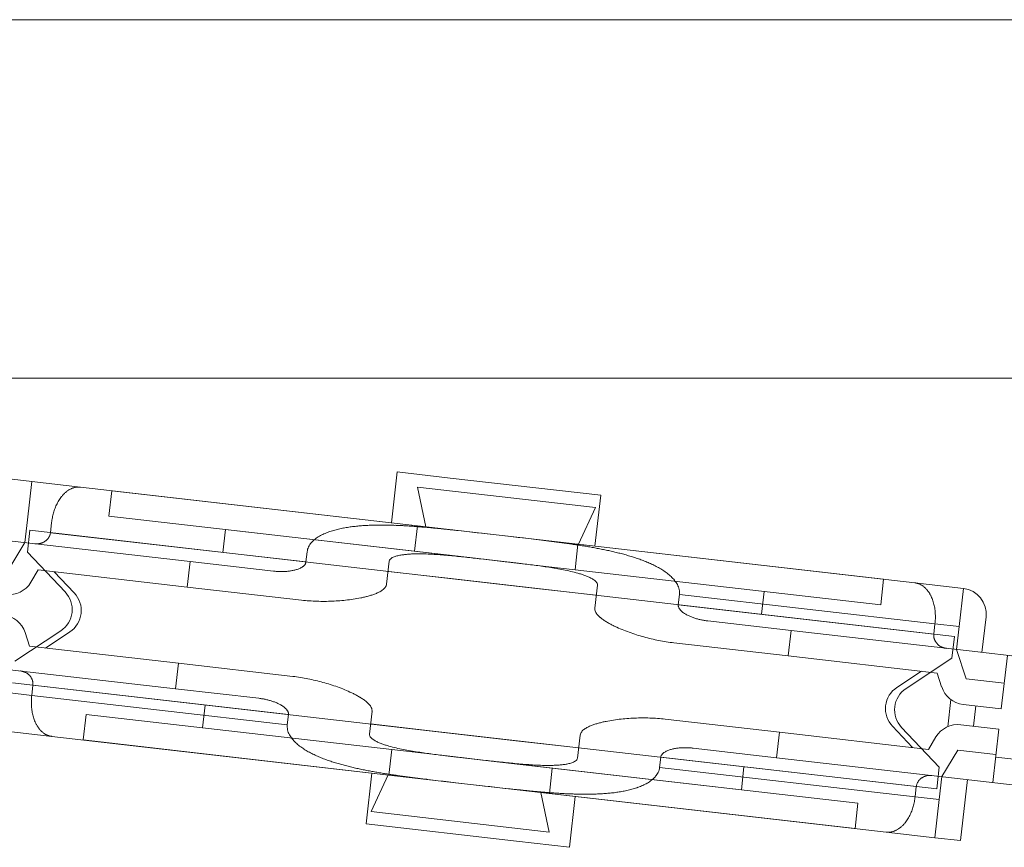
# Model space of a CAD drawing. Extents: x 0 to 1133, y 0 to 806.
# Drawn here: x 265 to 303, y 715 to 747 of the extents above; entities that cross this region are included whole.
import ezdxf

# ---------------------------------------------------------------- set-up
doc = ezdxf.new("R2010")
doc.units = 0
doc.layers.add('YKK_13', color=4, linetype='CONTINUOUS', lineweight=13)
doc.layers.add('YKK_D', color=6, linetype='CONTINUOUS', lineweight=13)

msp = doc.modelspace()

# ---------------------------------------------------------------- linework, layer by layer
at = {"layer": 'YKK_13', "linetype": 'Continuous', "ltscale": 1.5}
for p, q in [((265.005, 728.956), (264.011, 729.07)), ((279.284, 729.331), (279.056, 727.344)), ((279.284, 729.331), (281.352, 729.094)), ((281.352, 729.094), (287.232, 728.419)), ((264.834, 727.466), (265.005, 728.956)), ((266.909, 728.737), (265.005, 728.956)), ((282.795, 726.915), (266.909, 728.737)), ((280.404, 727.189), (280.078, 728.737)), ((287.033, 727.939), (280.078, 728.737)), ((266.112, 728.296), (266.085, 728.256)), ((266.14, 728.335), (266.112, 728.296)), ((266.169, 728.373), (266.14, 728.335)), ((268.127, 728.598), (268.013, 727.604)), ((268.127, 728.598), (280.07, 727.228)), ((287.232, 728.419), (287.004, 726.432)), ((265.913, 727.914), (265.896, 727.87)), ((265.93, 727.959), (265.913, 727.914)), ((265.949, 728.003), (265.93, 727.959)), ((265.969, 728.047), (265.949, 728.003)), ((265.99, 728.09), (265.969, 728.047)), ((266.012, 728.132), (265.99, 728.09)), ((266.035, 728.174), (266.012, 728.132)), ((266.059, 728.216), (266.035, 728.174)), ((266.085, 728.256), (266.059, 728.216)), ((286.365, 726.506), (287.033, 727.939)), ((265.807, 727.546), (265.798, 727.499)), ((265.817, 727.593), (265.807, 727.546)), ((265.828, 727.64), (265.817, 727.593)), ((265.839, 727.687), (265.828, 727.64)), ((265.852, 727.733), (265.839, 727.687)), ((265.866, 727.779), (265.852, 727.733)), ((265.88, 727.824), (265.866, 727.779)), ((265.896, 727.87), (265.88, 727.824)), ((268.013, 727.604), (279.957, 726.234)), ((264.834, 727.466), (264.731, 726.571)), ((265.778, 727.357), (265.732, 726.96)), ((265.784, 727.404), (265.778, 727.357)), ((265.791, 727.452), (265.784, 727.404)), ((265.798, 727.499), (265.791, 727.452)), ((279.957, 726.234), (280.07, 727.228)), ((280.07, 727.228), (282.457, 726.954)), ((264.833, 726.202), (264.93, 727.052)), ((284.721, 724.782), (264.93, 727.052)), ((265.642, 726.735), (265.629, 726.719)), ((265.654, 726.752), (265.642, 726.735)), ((265.665, 726.769), (265.654, 726.752)), ((265.675, 726.786), (265.665, 726.769)), ((265.685, 726.804), (265.675, 726.786)), ((265.694, 726.823), (265.685, 726.804)), ((265.702, 726.841), (265.694, 726.823)), ((265.709, 726.861), (265.702, 726.841)), ((265.716, 726.88), (265.709, 726.861)), ((265.721, 726.9), (265.716, 726.88)), ((265.726, 726.92), (265.721, 726.9)), ((265.729, 726.94), (265.726, 726.92)), ((265.732, 726.96), (265.729, 726.94)), ((275.717, 725.815), (265.732, 726.96)), ((272.466, 726.187), (272.569, 727.082)), ((284.02, 725.768), (272.569, 727.082)), ((281.6, 727.049), (281.8, 727.027)), ((281.8, 727.027), (282, 727.005)), ((282, 727.005), (282.2, 726.983)), ((282.2, 726.983), (282.4, 726.96)), ((282.4, 726.96), (282.599, 726.937)), ((282.457, 726.954), (283.619, 726.821)), ((282.599, 726.937), (282.795, 726.915)), ((283.957, 726.782), (282.795, 726.915)), ((283.815, 726.798), (283.619, 726.821)), ((283.619, 726.821), (299.505, 724.998)), ((284.014, 726.775), (283.815, 726.798)), ((286.344, 726.508), (283.957, 726.782)), ((284.214, 726.752), (284.014, 726.775)), ((284.414, 726.728), (284.214, 726.752)), ((264.731, 726.571), (264.109, 725.536)), ((271.189, 725.831), (264.235, 726.628)), ((265.135, 726.525), (265.125, 726.526)), ((265.155, 726.524), (265.135, 726.525)), ((265.176, 726.523), (265.155, 726.524)), ((265.197, 726.522), (265.176, 726.523)), ((265.217, 726.523), (265.197, 726.522)), ((265.237, 726.524), (265.217, 726.523)), ((265.258, 726.526), (265.237, 726.524)), ((265.278, 726.528), (265.258, 726.526)), ((265.298, 726.531), (265.278, 726.528)), ((265.318, 726.535), (265.298, 726.531)), ((265.338, 726.54), (265.318, 726.535)), ((265.358, 726.545), (265.338, 726.54)), ((265.378, 726.551), (265.358, 726.545)), ((265.397, 726.557), (265.378, 726.551)), ((265.416, 726.565), (265.397, 726.557)), ((265.435, 726.573), (265.416, 726.565)), ((265.453, 726.581), (265.435, 726.573)), ((265.472, 726.591), (265.453, 726.581)), ((265.489, 726.601), (265.472, 726.591)), ((265.507, 726.611), (265.489, 726.601)), ((265.524, 726.623), (265.507, 726.611)), ((265.541, 726.635), (265.524, 726.623)), ((265.556, 726.647), (265.541, 726.635)), ((265.572, 726.66), (265.556, 726.647)), ((265.587, 726.674), (265.572, 726.66)), ((265.602, 726.688), (265.587, 726.674)), ((265.616, 726.704), (265.602, 726.688)), ((265.629, 726.719), (265.616, 726.704)), ((284.613, 726.705), (284.414, 726.728)), ((284.813, 726.681), (284.613, 726.705)), ((286.344, 726.508), (286.23, 725.514)), ((298.287, 725.138), (286.344, 726.508)), ((266.308, 724.645), (264.833, 726.202)), ((275.762, 726.212), (275.717, 725.815)), ((279.956, 726.13), (280.033, 726.132)), ((282.343, 725.96), (279.957, 726.234)), ((280.033, 726.132), (280.11, 726.132)), ((280.11, 726.132), (280.187, 726.132)), ((280.187, 726.132), (280.264, 726.131)), ((280.264, 726.131), (280.341, 726.129)), ((280.341, 726.129), (280.417, 726.127)), ((280.417, 726.127), (280.494, 726.124)), ((280.494, 726.124), (280.571, 726.12)), ((280.571, 726.12), (280.648, 726.116)), ((280.648, 726.116), (280.725, 726.112)), ((280.725, 726.112), (280.801, 726.107)), ((280.801, 726.107), (280.878, 726.102)), ((280.878, 726.102), (280.955, 726.096)), ((280.955, 726.096), (281.032, 726.091)), ((281.032, 726.091), (281.108, 726.084)), ((281.108, 726.084), (281.185, 726.078)), ((281.185, 726.078), (281.261, 726.071)), ((281.261, 726.071), (281.338, 726.064)), ((281.338, 726.064), (281.415, 726.057)), ((281.415, 726.057), (281.491, 726.05)), ((281.491, 726.05), (281.568, 726.043)), ((281.568, 726.043), (281.644, 726.035)), ((281.644, 726.035), (281.721, 726.027)), ((281.721, 726.027), (281.797, 726.019)), ((281.797, 726.019), (281.874, 726.011)), ((281.874, 726.011), (281.95, 726.003)), ((281.95, 726.003), (282.027, 725.995)), ((282.027, 725.995), (282.103, 725.986)), ((282.103, 725.986), (282.18, 725.978)), ((282.18, 725.978), (282.256, 725.969)), ((282.256, 725.969), (282.332, 725.961)), ((271.189, 725.831), (271.075, 724.837)), ((271.189, 725.831), (274.45, 725.457)), ((275.473, 725.565), (275.504, 725.579)), ((275.504, 725.579), (275.534, 725.595)), ((275.534, 725.595), (275.564, 725.613)), ((275.564, 725.613), (275.593, 725.632)), ((275.714, 725.796), (275.717, 725.815)), ((278.969, 725.844), (278.867, 724.95)), ((282.332, 725.961), (282.408, 725.952)), ((282.343, 725.96), (283.505, 725.827)), ((282.408, 725.952), (282.485, 725.944)), ((282.485, 725.944), (282.681, 725.921)), ((283.843, 725.788), (282.681, 725.921)), ((283.505, 725.827), (283.701, 725.805)), ((283.773, 725.796), (283.701, 725.804)), ((283.844, 725.787), (283.773, 725.796)), ((283.843, 725.788), (286.23, 725.514)), ((283.916, 725.779), (283.844, 725.787)), ((283.988, 725.771), (283.916, 725.779)), ((284.06, 725.762), (283.988, 725.771)), ((284.131, 725.753), (284.06, 725.762)), ((284.203, 725.745), (284.131, 725.753)), ((284.275, 725.736), (284.203, 725.745)), ((284.347, 725.727), (284.275, 725.736)), ((284.418, 725.718), (284.347, 725.727)), ((284.49, 725.709), (284.418, 725.718)), ((284.562, 725.7), (284.49, 725.709)), ((284.634, 725.691), (284.562, 725.7)), ((284.705, 725.681), (284.634, 725.691)), ((284.777, 725.671), (284.705, 725.681)), ((284.849, 725.662), (284.777, 725.671)), ((284.92, 725.652), (284.849, 725.662)), ((284.992, 725.641), (284.92, 725.652)), ((285.063, 725.631), (284.992, 725.641)), ((285.135, 725.62), (285.063, 725.631)), ((285.206, 725.609), (285.135, 725.62)), ((285.278, 725.598), (285.206, 725.609)), ((285.349, 725.587), (285.278, 725.598)), ((285.42, 725.575), (285.349, 725.587)), ((265.257, 725.505), (264.967, 725.021)), ((271.075, 724.837), (265.257, 725.505)), ((266.663, 724.605), (265.877, 725.433)), ((274.45, 725.457), (274.484, 725.453)), ((274.484, 725.453), (274.519, 725.45)), ((274.519, 725.45), (274.554, 725.447)), ((274.554, 725.447), (274.588, 725.444)), ((274.588, 725.444), (274.623, 725.442)), ((274.623, 725.442), (274.658, 725.441)), ((274.658, 725.441), (274.692, 725.44)), ((274.692, 725.44), (274.727, 725.439)), ((274.727, 725.439), (274.762, 725.439)), ((274.762, 725.439), (274.796, 725.44)), ((274.796, 725.44), (274.831, 725.44)), ((274.831, 725.44), (274.866, 725.442)), ((274.866, 725.442), (274.9, 725.443)), ((274.9, 725.443), (274.935, 725.446)), ((274.935, 725.446), (274.97, 725.448)), ((274.97, 725.448), (275.004, 725.452)), ((275.004, 725.452), (275.038, 725.455)), ((275.038, 725.455), (275.073, 725.46)), ((275.073, 725.46), (275.107, 725.464)), ((275.107, 725.464), (275.141, 725.47)), ((275.141, 725.47), (275.175, 725.476)), ((275.175, 725.476), (275.209, 725.483)), ((275.209, 725.483), (275.243, 725.49)), ((275.243, 725.49), (275.277, 725.498)), ((275.277, 725.498), (275.31, 725.507)), ((275.31, 725.507), (275.343, 725.517)), ((275.343, 725.517), (275.376, 725.527)), ((275.376, 725.527), (275.409, 725.538)), ((275.409, 725.538), (275.441, 725.551)), ((275.441, 725.551), (275.473, 725.565)), ((278.924, 725.447), (281.26, 725.179)), ((285.492, 725.563), (285.42, 725.575)), ((285.563, 725.55), (285.492, 725.563)), ((285.634, 725.537), (285.563, 725.55)), ((285.705, 725.524), (285.634, 725.537)), ((285.776, 725.51), (285.705, 725.524)), ((285.847, 725.496), (285.776, 725.51)), ((285.917, 725.481), (285.847, 725.496)), ((285.988, 725.466), (285.917, 725.481)), ((286.059, 725.449), (285.988, 725.466)), ((286.129, 725.433), (286.059, 725.449)), ((286.199, 725.415), (286.129, 725.433)), ((286.269, 725.397), (286.199, 725.415)), ((298.173, 724.144), (286.23, 725.514)), ((286.338, 725.377), (286.269, 725.397)), ((271.075, 724.837), (275.546, 724.324)), ((281.26, 725.179), (301.051, 722.908)), ((287, 724.017), (287.103, 724.911)), ((298.173, 724.144), (298.287, 725.138)), ((299.505, 724.998), (301.409, 724.78)), ((287.057, 724.514), (284.721, 724.782)), ((290.31, 724.543), (290.264, 724.146)), ((290.31, 724.543), (300.294, 723.398)), ((293.618, 724.667), (293.515, 723.773)), ((300.143, 724.475), (300.163, 724.432)), ((300.163, 724.432), (300.182, 724.387)), ((301.409, 724.78), (301.238, 723.289)), ((275.546, 724.324), (275.62, 724.316)), ((275.62, 724.316), (275.695, 724.309)), ((275.695, 724.309), (275.769, 724.302)), ((275.769, 724.302), (275.844, 724.297)), ((275.844, 724.297), (275.919, 724.292)), ((275.919, 724.292), (275.994, 724.287)), ((275.994, 724.287), (276.068, 724.284)), ((276.068, 724.284), (276.143, 724.281)), ((276.143, 724.281), (276.218, 724.279)), ((276.218, 724.279), (276.293, 724.277)), ((276.293, 724.277), (276.368, 724.277)), ((276.368, 724.277), (276.443, 724.277)), ((276.443, 724.277), (276.518, 724.277)), ((276.518, 724.277), (276.592, 724.279)), ((276.592, 724.279), (276.667, 724.281)), ((276.667, 724.281), (276.742, 724.284)), ((276.742, 724.284), (276.817, 724.287)), ((276.817, 724.287), (276.892, 724.291)), ((276.892, 724.291), (276.967, 724.296)), ((276.967, 724.296), (277.041, 724.301)), ((277.041, 724.301), (277.116, 724.307)), ((277.116, 724.307), (277.19, 724.314)), ((277.19, 724.314), (277.265, 724.322)), ((277.265, 724.322), (277.339, 724.33)), ((277.339, 724.33), (277.414, 724.339)), ((277.414, 724.339), (277.488, 724.349)), ((277.488, 724.349), (277.562, 724.36)), ((277.562, 724.36), (277.636, 724.371)), ((277.636, 724.371), (277.71, 724.384)), ((277.71, 724.384), (277.784, 724.397)), ((277.784, 724.397), (277.857, 724.412)), ((290.263, 724.127), (290.264, 724.146)), ((300.249, 723), (290.264, 724.146)), ((300.182, 724.387), (300.199, 724.343)), ((300.199, 724.343), (300.214, 724.297)), ((300.214, 724.297), (300.229, 724.252)), ((300.229, 724.252), (300.242, 724.206)), ((300.242, 724.206), (300.254, 724.159)), ((300.254, 724.159), (300.264, 724.112)), ((300.264, 724.112), (300.274, 724.065)), ((300.274, 724.065), (300.282, 724.018)), ((290.367, 723.915), (290.344, 723.94)), ((290.392, 723.891), (290.367, 723.915)), ((290.418, 723.868), (290.392, 723.891)), ((290.445, 723.847), (290.418, 723.868)), ((290.473, 723.826), (290.445, 723.847)), ((290.502, 723.807), (290.473, 723.826)), ((290.531, 723.789), (290.502, 723.807)), ((290.561, 723.771), (290.531, 723.789)), ((290.591, 723.754), (290.561, 723.771)), ((290.621, 723.738), (290.591, 723.754)), ((290.652, 723.722), (290.621, 723.738)), ((290.684, 723.707), (290.652, 723.722)), ((290.715, 723.693), (290.684, 723.707)), ((290.747, 723.68), (290.715, 723.693)), ((290.779, 723.667), (290.747, 723.68)), ((290.811, 723.654), (290.779, 723.667)), ((290.844, 723.642), (290.811, 723.654)), ((300.282, 724.018), (300.289, 723.971)), ((300.289, 723.971), (300.295, 723.923)), ((300.295, 723.923), (300.3, 723.876)), ((300.3, 723.876), (300.304, 723.828)), ((300.304, 723.828), (300.307, 723.78)), ((300.307, 723.78), (300.309, 723.732)), ((300.309, 723.732), (300.31, 723.684)), ((300.31, 723.684), (300.31, 723.636)), ((302.129, 722.281), (302.289, 723.672)), ((290.876, 723.631), (290.844, 723.642)), ((290.909, 723.62), (290.876, 723.631)), ((290.942, 723.609), (290.909, 723.62)), ((290.976, 723.599), (290.942, 723.609)), ((291.009, 723.59), (290.976, 723.599)), ((291.042, 723.581), (291.009, 723.59)), ((291.076, 723.572), (291.042, 723.581)), ((291.109, 723.564), (291.076, 723.572)), ((291.143, 723.556), (291.109, 723.564)), ((291.177, 723.549), (291.143, 723.556)), ((291.211, 723.542), (291.177, 723.549)), ((291.245, 723.536), (291.211, 723.542)), ((291.28, 723.53), (291.245, 723.536)), ((291.314, 723.524), (291.28, 723.53)), ((291.348, 723.519), (291.314, 723.524)), ((291.383, 723.514), (291.348, 723.519)), ((291.417, 723.51), (291.383, 723.514)), ((294.678, 723.136), (291.417, 723.51)), ((300.294, 723.398), (300.249, 723)), ((300.299, 723.445), (300.294, 723.398)), ((300.294, 723.398), (301.238, 723.289)), ((300.303, 723.493), (300.299, 723.445)), ((300.306, 723.541), (300.303, 723.493)), ((300.308, 723.589), (300.306, 723.541)), ((300.31, 723.636), (300.308, 723.589)), ((301.136, 722.395), (301.238, 723.289)), ((266.133, 723.123), (264.344, 721.941)), ((264.915, 722.524), (264.742, 723.061)), ((266.488, 723.083), (265.535, 722.453)), ((287.93, 723.233), (287.862, 723.264)), ((287.999, 723.204), (287.93, 723.233)), ((288.068, 723.175), (287.999, 723.204)), ((288.137, 723.147), (288.068, 723.175)), ((288.207, 723.12), (288.137, 723.147)), ((288.277, 723.093), (288.207, 723.12)), ((288.348, 723.067), (288.277, 723.093)), ((288.418, 723.042), (288.348, 723.067)), ((288.489, 723.018), (288.418, 723.042)), ((288.56, 722.995), (288.489, 723.018)), ((288.631, 722.972), (288.56, 722.995)), ((288.703, 722.949), (288.631, 722.972)), ((288.775, 722.928), (288.703, 722.949)), ((288.847, 722.907), (288.775, 722.928)), ((288.919, 722.887), (288.847, 722.907)), ((288.991, 722.867), (288.919, 722.887)), ((294.564, 722.143), (294.678, 723.136)), ((294.678, 723.136), (301.632, 722.338)), ((300.247, 722.98), (300.246, 722.96)), ((300.246, 722.96), (300.246, 722.939)), ((300.246, 722.939), (300.247, 722.919)), ((300.249, 723), (300.247, 722.98)), ((300.247, 722.919), (300.249, 722.898)), ((300.249, 722.898), (300.251, 722.878)), ((301.051, 722.908), (300.953, 722.058)), ((270.733, 721.857), (264.915, 722.524)), ((289.063, 722.848), (288.991, 722.867)), ((289.136, 722.83), (289.063, 722.848)), ((289.209, 722.812), (289.136, 722.83)), ((289.282, 722.795), (289.209, 722.812)), ((289.355, 722.779), (289.282, 722.795)), ((289.428, 722.763), (289.355, 722.779)), ((289.502, 722.749), (289.428, 722.763)), ((289.575, 722.734), (289.502, 722.749)), ((289.649, 722.721), (289.575, 722.734)), ((289.723, 722.708), (289.649, 722.721)), ((289.797, 722.696), (289.723, 722.708)), ((289.871, 722.685), (289.797, 722.696)), ((289.945, 722.674), (289.871, 722.685)), ((290.019, 722.664), (289.945, 722.674)), ((290.093, 722.655), (290.019, 722.664)), ((290.093, 722.655), (294.564, 722.143)), ((300.251, 722.878), (300.255, 722.858)), ((300.255, 722.858), (300.259, 722.838)), ((300.259, 722.838), (300.265, 722.818)), ((300.265, 722.818), (300.271, 722.799)), ((300.271, 722.799), (300.278, 722.78)), ((300.278, 722.78), (300.286, 722.761)), ((300.286, 722.761), (300.295, 722.742)), ((300.295, 722.742), (300.304, 722.724)), ((300.304, 722.724), (300.314, 722.706)), ((300.314, 722.706), (300.325, 722.689)), ((300.325, 722.689), (300.337, 722.672)), ((300.337, 722.672), (300.349, 722.656)), ((300.349, 722.656), (300.362, 722.64)), ((300.362, 722.64), (300.375, 722.625)), ((300.375, 722.625), (300.389, 722.61)), ((300.389, 722.61), (300.404, 722.595)), ((300.404, 722.595), (300.419, 722.582)), ((300.419, 722.582), (300.435, 722.568)), ((300.435, 722.568), (300.451, 722.556)), ((300.451, 722.556), (300.467, 722.544)), ((300.467, 722.544), (300.484, 722.532)), ((300.484, 722.532), (300.501, 722.522)), ((300.501, 722.522), (300.519, 722.511)), ((300.519, 722.511), (300.537, 722.502)), ((300.537, 722.502), (300.556, 722.493)), ((294.564, 722.143), (300.382, 721.475)), ((300.556, 722.493), (300.574, 722.485)), ((300.574, 722.485), (300.593, 722.477)), ((300.593, 722.477), (300.612, 722.47)), ((300.612, 722.47), (300.632, 722.464)), ((300.632, 722.464), (300.652, 722.458)), ((300.652, 722.458), (300.671, 722.453)), ((300.671, 722.453), (300.691, 722.448)), ((300.691, 722.448), (300.712, 722.445)), ((300.712, 722.445), (300.732, 722.442)), ((300.732, 722.442), (300.742, 722.44)), ((301.136, 722.395), (301.507, 721.245)), ((304.216, 722.042), (301.632, 722.338)), ((302.883, 720.081), (303.123, 722.167)), ((270.733, 721.857), (270.619, 720.863)), ((275.204, 721.344), (270.733, 721.857)), ((299.164, 720.876), (300.953, 722.058)), ((270.619, 720.863), (263.665, 721.661)), ((264.565, 721.558), (264.555, 721.559)), ((264.585, 721.555), (264.565, 721.558)), ((264.606, 721.551), (264.585, 721.555)), ((264.626, 721.547), (264.606, 721.551)), ((264.645, 721.542), (264.626, 721.547)), ((264.665, 721.536), (264.645, 721.542)), ((264.685, 721.529), (264.665, 721.536)), ((264.704, 721.523), (264.685, 721.529)), ((264.723, 721.515), (264.704, 721.523)), ((264.742, 721.506), (264.723, 721.515)), ((264.76, 721.498), (264.742, 721.506)), ((264.778, 721.488), (264.76, 721.498)), ((264.796, 721.478), (264.778, 721.488)), ((264.813, 721.467), (264.796, 721.478)), ((264.83, 721.456), (264.813, 721.467)), ((264.847, 721.443), (264.83, 721.456)), ((264.862, 721.431), (264.847, 721.443)), ((264.878, 721.418), (264.862, 721.431)), ((264.893, 721.404), (264.878, 721.418)), ((264.908, 721.39), (264.893, 721.404)), ((264.922, 721.375), (264.908, 721.39)), ((264.935, 721.359), (264.922, 721.375)), ((264.948, 721.344), (264.935, 721.359)), ((298.809, 720.917), (299.762, 721.546)), ((300.382, 721.475), (300.555, 720.938)), ((284.037, 718.821), (264.247, 721.091)), ((264.96, 721.327), (264.948, 721.344)), ((264.972, 721.31), (264.96, 721.327)), ((264.983, 721.293), (264.972, 721.31)), ((264.993, 721.275), (264.983, 721.293)), ((265.002, 721.257), (264.993, 721.275)), ((265.011, 721.239), (265.002, 721.257)), ((265.003, 720.602), (265.048, 720.999)), ((265.019, 721.22), (265.011, 721.239)), ((265.026, 721.2), (265.019, 721.22)), ((265.032, 721.181), (265.026, 721.2)), ((265.038, 721.161), (265.032, 721.181)), ((265.042, 721.141), (265.038, 721.161)), ((265.046, 721.121), (265.042, 721.141)), ((265.049, 721.101), (265.046, 721.121)), ((265.048, 720.999), (265.05, 721.019)), ((265.048, 720.999), (275.033, 719.854)), ((265.05, 721.08), (265.049, 721.101)), ((265.051, 721.06), (265.05, 721.08)), ((265.05, 721.019), (265.051, 721.04)), ((265.051, 721.04), (265.051, 721.06)), ((275.204, 721.344), (275.278, 721.335)), ((275.278, 721.335), (275.352, 721.325)), ((275.352, 721.325), (275.427, 721.315)), ((275.427, 721.315), (275.501, 721.303)), ((275.501, 721.303), (275.575, 721.291)), ((275.575, 721.291), (275.648, 721.279)), ((275.648, 721.279), (275.722, 721.265)), ((275.722, 721.265), (275.796, 721.251)), ((275.796, 721.251), (275.869, 721.236)), ((275.869, 721.236), (275.942, 721.22)), ((275.942, 721.22), (276.015, 721.204)), ((276.015, 721.204), (276.088, 721.187)), ((276.088, 721.187), (276.161, 721.169)), ((276.161, 721.169), (276.234, 721.151)), ((276.234, 721.151), (276.306, 721.132)), ((276.306, 721.132), (276.378, 721.113)), ((276.378, 721.113), (276.451, 721.092)), ((276.451, 721.092), (276.522, 721.072)), ((276.522, 721.072), (276.594, 721.05)), ((276.594, 721.05), (276.666, 721.028)), ((276.666, 721.028), (276.737, 721.005)), ((276.737, 721.005), (276.808, 720.981)), ((276.808, 720.981), (276.879, 720.957)), ((301.507, 721.245), (302.997, 721.075)), ((265.003, 720.602), (264.059, 720.71)), ((264.998, 720.554), (265.003, 720.602)), ((274.987, 719.456), (265.003, 720.602)), ((270.619, 720.863), (273.88, 720.489)), ((276.879, 720.957), (276.95, 720.932)), ((276.95, 720.932), (277.02, 720.906)), ((277.02, 720.906), (277.09, 720.88)), ((277.09, 720.88), (277.16, 720.853)), ((277.16, 720.853), (277.229, 720.825)), ((277.229, 720.825), (277.298, 720.796)), ((277.298, 720.796), (277.367, 720.766)), ((277.367, 720.766), (277.435, 720.735)), ((264.987, 720.315), (264.988, 720.363)), ((264.988, 720.267), (264.987, 720.315)), ((264.988, 720.363), (264.989, 720.411)), ((264.99, 720.219), (264.988, 720.267)), ((264.989, 720.411), (264.991, 720.459)), ((264.993, 720.171), (264.99, 720.219)), ((264.991, 720.459), (264.994, 720.507)), ((264.994, 720.507), (264.998, 720.554)), ((271.68, 719.332), (271.782, 720.227)), ((273.88, 720.489), (273.914, 720.485)), ((273.914, 720.485), (273.949, 720.48)), ((273.949, 720.48), (273.983, 720.475)), ((273.983, 720.475), (274.017, 720.47)), ((274.017, 720.47), (274.052, 720.464)), ((274.052, 720.464), (274.086, 720.457)), ((274.086, 720.457), (274.12, 720.451)), ((274.12, 720.451), (274.154, 720.443)), ((274.154, 720.443), (274.188, 720.435)), ((274.188, 720.435), (274.221, 720.427)), ((274.221, 720.427), (274.255, 720.419)), ((274.255, 720.419), (274.289, 720.41)), ((274.289, 720.41), (274.322, 720.4)), ((274.322, 720.4), (274.355, 720.39)), ((274.355, 720.39), (274.388, 720.38)), ((274.388, 720.38), (274.421, 720.369)), ((274.421, 720.369), (274.454, 720.357)), ((274.454, 720.357), (274.486, 720.345)), ((274.486, 720.345), (274.518, 720.333)), ((274.518, 720.333), (274.55, 720.32)), ((274.55, 720.32), (274.582, 720.306)), ((274.582, 720.306), (274.614, 720.292)), ((274.614, 720.292), (274.645, 720.277)), ((274.645, 720.277), (274.676, 720.261)), ((274.676, 720.261), (274.706, 720.245)), ((274.706, 720.245), (274.737, 720.228)), ((274.737, 720.228), (274.766, 720.211)), ((274.766, 720.211), (274.795, 720.192)), ((274.795, 720.192), (274.824, 720.173)), ((300.912, 720.442), (300.79, 719.381)), ((301.393, 720.252), (302.883, 720.081)), ((301.89, 720.195), (301.799, 719.4)), ((264.997, 720.124), (264.993, 720.171)), ((265.002, 720.076), (264.997, 720.124)), ((265.008, 720.028), (265.002, 720.076)), ((265.015, 719.981), (265.008, 720.028)), ((265.023, 719.934), (265.015, 719.981)), ((265.033, 719.887), (265.023, 719.934)), ((265.043, 719.84), (265.033, 719.887)), ((265.055, 719.794), (265.043, 719.84)), ((267.124, 719.855), (267.011, 718.861)), ((267.124, 719.855), (279.068, 718.485)), ((274.824, 720.173), (274.852, 720.152)), ((274.852, 720.152), (274.879, 720.131)), ((274.879, 720.131), (274.905, 720.108)), ((274.905, 720.108), (274.93, 720.084)), ((274.93, 720.084), (274.953, 720.059)), ((274.987, 719.456), (275.033, 719.854)), ((275.034, 719.873), (275.033, 719.854)), ((278.297, 719.983), (278.194, 719.088)), ((265.068, 719.748), (265.055, 719.794)), ((265.083, 719.702), (265.068, 719.748)), ((265.098, 719.657), (265.083, 719.702)), ((265.115, 719.612), (265.098, 719.657)), ((265.134, 719.568), (265.115, 719.612)), ((265.154, 719.524), (265.134, 719.568)), ((278.24, 719.486), (280.576, 719.218)), ((287.513, 719.602), (287.44, 719.588)), ((287.587, 719.615), (287.513, 719.602)), ((287.661, 719.628), (287.587, 719.615)), ((287.735, 719.639), (287.661, 719.628)), ((287.809, 719.65), (287.735, 719.639)), ((287.883, 719.66), (287.809, 719.65)), ((287.958, 719.669), (287.883, 719.66)), ((288.032, 719.678), (287.958, 719.669)), ((288.107, 719.685), (288.032, 719.678)), ((288.181, 719.692), (288.107, 719.685)), ((288.256, 719.698), (288.181, 719.692)), ((288.331, 719.704), (288.256, 719.698)), ((288.405, 719.708), (288.331, 719.704)), ((288.48, 719.712), (288.405, 719.708)), ((288.555, 719.716), (288.48, 719.712)), ((288.63, 719.719), (288.555, 719.716)), ((288.705, 719.721), (288.63, 719.719)), ((288.78, 719.722), (288.705, 719.721)), ((288.854, 719.723), (288.78, 719.722)), ((288.929, 719.723), (288.854, 719.723)), ((289.004, 719.722), (288.929, 719.723)), ((289.079, 719.72), (289.004, 719.722)), ((289.154, 719.718), (289.079, 719.72)), ((289.229, 719.716), (289.154, 719.718)), ((289.304, 719.712), (289.229, 719.716)), ((289.378, 719.708), (289.304, 719.712)), ((289.453, 719.703), (289.378, 719.708)), ((289.528, 719.697), (289.453, 719.703)), ((289.602, 719.69), (289.528, 719.697)), ((289.677, 719.683), (289.602, 719.69)), ((289.751, 719.675), (289.677, 719.683)), ((294.222, 719.162), (289.751, 719.675)), ((301.302, 719.457), (302.792, 719.286)), ((265.792, 719.001), (263.888, 719.22)), ((280.576, 719.218), (300.367, 716.947)), ((286.328, 718.155), (286.43, 719.049)), ((294.108, 718.169), (294.222, 719.162)), ((294.222, 719.162), (300.04, 718.495)), ((298.635, 719.395), (299.42, 718.566)), ((298.989, 719.354), (300.464, 717.797)), ((302.792, 719.286), (302.553, 717.2)), ((281.679, 717.179), (265.792, 719.001)), ((267.011, 718.861), (278.954, 717.491)), ((286.373, 718.553), (284.037, 718.821)), ((300.04, 718.495), (300.331, 718.979)), ((278.954, 717.491), (279.068, 718.485)), ((278.959, 718.622), (279.028, 718.603)), ((279.028, 718.603), (279.098, 718.584)), ((281.454, 718.211), (279.068, 718.485)), ((279.098, 718.584), (279.168, 718.567)), ((279.168, 718.567), (279.239, 718.55)), ((279.239, 718.55), (279.309, 718.534)), ((279.309, 718.534), (279.38, 718.518)), ((279.38, 718.518), (279.45, 718.503)), ((279.45, 718.503), (279.521, 718.489)), ((279.521, 718.489), (279.592, 718.475)), ((279.592, 718.475), (279.663, 718.462)), ((279.663, 718.462), (279.734, 718.449)), ((279.734, 718.449), (279.806, 718.436)), ((279.806, 718.436), (279.877, 718.424)), ((279.877, 718.424), (279.948, 718.413)), ((279.948, 718.413), (280.02, 718.401)), ((280.02, 718.401), (280.091, 718.39)), ((280.091, 718.39), (280.162, 718.379)), ((280.162, 718.379), (280.234, 718.368)), ((280.234, 718.368), (280.305, 718.358)), ((280.305, 718.358), (280.377, 718.348)), ((280.377, 718.348), (280.449, 718.338)), ((280.449, 718.338), (280.52, 718.328)), ((280.52, 718.328), (280.592, 718.318)), ((280.592, 718.318), (280.664, 718.309)), ((280.664, 718.309), (280.735, 718.299)), ((280.735, 718.299), (280.807, 718.29)), ((280.807, 718.29), (280.879, 718.281)), ((280.879, 718.281), (280.95, 718.272)), ((280.95, 718.272), (281.022, 718.263)), ((289.733, 718.386), (289.705, 718.367)), ((289.763, 718.404), (289.733, 718.386)), ((289.793, 718.42), (289.763, 718.404)), ((289.824, 718.435), (289.793, 718.42)), ((289.856, 718.448), (289.824, 718.435)), ((289.889, 718.461), (289.856, 718.448)), ((289.921, 718.472), (289.889, 718.461)), ((289.954, 718.483), (289.921, 718.472)), ((289.987, 718.492), (289.954, 718.483)), ((290.02, 718.501), (289.987, 718.492)), ((290.054, 718.509), (290.02, 718.501)), ((290.088, 718.517), (290.054, 718.509)), ((290.122, 718.523), (290.088, 718.517)), ((290.156, 718.529), (290.122, 718.523)), ((290.19, 718.535), (290.156, 718.529)), ((290.224, 718.54), (290.19, 718.535)), ((290.259, 718.544), (290.224, 718.54)), ((290.293, 718.548), (290.259, 718.544)), ((290.327, 718.551), (290.293, 718.548)), ((290.362, 718.554), (290.327, 718.551)), ((290.397, 718.556), (290.362, 718.554)), ((290.431, 718.558), (290.397, 718.556)), ((290.466, 718.559), (290.431, 718.558)), ((290.501, 718.56), (290.466, 718.559)), ((290.535, 718.56), (290.501, 718.56)), ((290.57, 718.56), (290.535, 718.56)), ((290.605, 718.559), (290.57, 718.56)), ((290.639, 718.558), (290.605, 718.559)), ((290.674, 718.557), (290.639, 718.558)), ((290.709, 718.555), (290.674, 718.557)), ((290.743, 718.553), (290.709, 718.555)), ((290.778, 718.55), (290.743, 718.553)), ((290.813, 718.546), (290.778, 718.55)), ((290.847, 718.543), (290.813, 718.546)), ((294.108, 718.169), (290.847, 718.543)), ((300.566, 717.428), (301.188, 718.464)), ((301.188, 718.464), (302.678, 718.293)), ((281.022, 718.263), (281.094, 718.255)), ((281.094, 718.255), (281.166, 718.246)), ((281.166, 718.246), (281.237, 718.237)), ((281.237, 718.237), (281.309, 718.229)), ((281.277, 718.231), (292.729, 716.918)), ((281.309, 718.229), (281.381, 718.22)), ((281.381, 718.22), (281.453, 718.212)), ((281.453, 718.212), (281.524, 718.204)), ((281.454, 718.211), (282.616, 718.078)), ((281.524, 718.204), (281.596, 718.195)), ((281.792, 718.172), (281.596, 718.195)), ((282.954, 718.039), (281.792, 718.172)), ((282.812, 718.056), (282.616, 718.078)), ((282.889, 718.047), (282.812, 718.056)), ((282.965, 718.038), (282.889, 718.047)), ((282.954, 718.039), (285.341, 717.765)), ((283.041, 718.03), (282.965, 718.038)), ((283.118, 718.021), (283.041, 718.03)), ((283.194, 718.013), (283.118, 718.021)), ((283.27, 718.005), (283.194, 718.013)), ((283.347, 717.996), (283.27, 718.005)), ((283.423, 717.988), (283.347, 717.996)), ((283.5, 717.98), (283.423, 717.988)), ((283.576, 717.972), (283.5, 717.98)), ((283.653, 717.964), (283.576, 717.972)), ((283.729, 717.957), (283.653, 717.964)), ((283.806, 717.949), (283.729, 717.957)), ((283.883, 717.942), (283.806, 717.949)), ((283.959, 717.935), (283.883, 717.942)), ((284.036, 717.928), (283.959, 717.935)), ((284.112, 717.921), (284.036, 717.928)), ((284.189, 717.915), (284.112, 717.921)), ((284.266, 717.909), (284.189, 717.915)), ((284.342, 717.903), (284.266, 717.909)), ((284.419, 717.897), (284.342, 717.903)), ((284.496, 717.892), (284.419, 717.897)), ((284.572, 717.888), (284.496, 717.892)), ((284.649, 717.883), (284.572, 717.888)), ((284.726, 717.879), (284.649, 717.883)), ((289.535, 717.787), (289.58, 718.185)), ((289.584, 718.204), (289.58, 718.185)), ((289.58, 718.185), (299.565, 717.039)), ((294.108, 718.169), (301.063, 717.371)), ((303.371, 718.113), (302.667, 718.193)), ((278.066, 715.58), (278.294, 717.567)), ((284.803, 717.876), (284.726, 717.879)), ((284.88, 717.873), (284.803, 717.876)), ((284.957, 717.87), (284.88, 717.873)), ((285.033, 717.869), (284.957, 717.87)), ((285.11, 717.868), (285.033, 717.869)), ((285.187, 717.867), (285.11, 717.868)), ((285.264, 717.868), (285.187, 717.867)), ((285.341, 717.765), (285.227, 716.772)), ((285.341, 717.869), (285.264, 717.868)), ((297.284, 716.395), (285.341, 717.765)), ((289.535, 717.787), (299.519, 716.642)), ((292.831, 717.812), (292.729, 716.918)), ((300.464, 717.797), (300.367, 716.947)), ((278.932, 717.494), (278.265, 716.061)), ((278.954, 717.491), (281.34, 717.218)), ((280.484, 717.319), (280.684, 717.295)), ((280.684, 717.295), (280.883, 717.271)), ((280.883, 717.271), (281.083, 717.248)), ((281.083, 717.248), (281.283, 717.224)), ((281.283, 717.224), (281.482, 717.201)), ((281.34, 717.218), (282.502, 717.084)), ((281.482, 717.201), (281.679, 717.179)), ((282.84, 717.046), (281.679, 717.179)), ((299.576, 717.1), (299.581, 717.119)), ((299.581, 717.119), (299.588, 717.139)), ((299.588, 717.139), (299.595, 717.158)), ((299.595, 717.158), (299.603, 717.176)), ((299.603, 717.176), (299.612, 717.195)), ((299.612, 717.195), (299.622, 717.213)), ((299.622, 717.213), (299.632, 717.23)), ((299.632, 717.23), (299.644, 717.248)), ((299.644, 717.248), (299.656, 717.264)), ((299.656, 717.264), (299.668, 717.28)), ((299.668, 717.28), (299.681, 717.296)), ((299.681, 717.296), (299.695, 717.311)), ((299.695, 717.311), (299.71, 717.325)), ((299.71, 717.325), (299.725, 717.339)), ((299.725, 717.339), (299.741, 717.352)), ((299.741, 717.352), (299.757, 717.365)), ((299.757, 717.365), (299.773, 717.377)), ((299.773, 717.377), (299.79, 717.388)), ((299.79, 717.388), (299.808, 717.399)), ((299.808, 717.399), (299.826, 717.409)), ((299.826, 717.409), (299.844, 717.418)), ((299.844, 717.418), (299.862, 717.427)), ((299.862, 717.427), (299.881, 717.435)), ((299.881, 717.435), (299.9, 717.442)), ((299.9, 717.442), (299.919, 717.448)), ((299.919, 717.448), (299.939, 717.454)), ((299.939, 717.454), (299.959, 717.46)), ((299.959, 717.46), (299.979, 717.464)), ((299.979, 717.464), (299.999, 717.468)), ((299.999, 717.468), (300.019, 717.471)), ((300.019, 717.471), (300.039, 717.474)), ((300.039, 717.474), (300.06, 717.475)), ((300.06, 717.475), (300.08, 717.477)), ((300.08, 717.477), (300.101, 717.477)), ((300.101, 717.477), (300.121, 717.477)), ((300.121, 717.477), (300.142, 717.476)), ((300.142, 717.476), (300.162, 717.474)), ((300.162, 717.474), (300.172, 717.473)), ((300.463, 716.534), (300.566, 717.428)), ((303.647, 717.074), (301.063, 717.371)), ((301.286, 714.93), (301.559, 717.314)), ((282.698, 717.062), (282.502, 717.084)), ((282.502, 717.084), (298.388, 715.262)), ((282.897, 717.039), (282.698, 717.062)), ((285.227, 716.772), (282.84, 717.046)), ((283.097, 717.017), (282.897, 717.039)), ((283.297, 716.994), (283.097, 717.017)), ((283.497, 716.972), (283.297, 716.994)), ((283.697, 716.95), (283.497, 716.972)), ((284.893, 716.81), (285.219, 715.263)), ((297.17, 715.402), (285.227, 716.772)), ((299.519, 716.642), (299.565, 717.039)), ((299.565, 717.039), (299.568, 717.059)), ((299.568, 717.059), (299.571, 717.08)), ((299.571, 717.08), (299.576, 717.1)), ((286.013, 714.668), (286.241, 716.655)), ((297.17, 715.402), (297.284, 716.395)), ((299.458, 716.313), (299.469, 716.359)), ((299.469, 716.359), (299.48, 716.406)), ((299.48, 716.406), (299.49, 716.453)), ((299.49, 716.453), (299.499, 716.5)), ((299.499, 716.5), (299.507, 716.547)), ((299.507, 716.547), (299.513, 716.595)), ((299.513, 716.595), (299.519, 716.642)), ((299.519, 716.642), (300.463, 716.534)), ((300.463, 716.534), (300.292, 715.044)), ((278.265, 716.061), (285.219, 715.263)), ((299.328, 715.953), (299.348, 715.996)), ((299.348, 715.996), (299.367, 716.04)), ((299.367, 716.04), (299.385, 716.085)), ((299.385, 716.085), (299.401, 716.13)), ((299.401, 716.13), (299.417, 716.175)), ((299.417, 716.175), (299.431, 716.221)), ((299.431, 716.221), (299.445, 716.267)), ((299.445, 716.267), (299.458, 716.313)), ((283.945, 714.906), (278.066, 715.58)), ((299.128, 715.627), (299.158, 715.665)), ((299.158, 715.665), (299.186, 715.704)), ((299.186, 715.704), (299.212, 715.743)), ((299.212, 715.743), (299.238, 715.784)), ((299.238, 715.784), (299.262, 715.825)), ((299.262, 715.825), (299.285, 715.867)), ((299.285, 715.867), (299.307, 715.91)), ((299.307, 715.91), (299.328, 715.953)), ((298.388, 715.262), (300.292, 715.044)), ((286.013, 714.668), (283.945, 714.906)), ((300.292, 715.044), (301.286, 714.93))]:
    msp.add_line(p, q, dxfattribs=at)
for centre, radius, start, end in [((266.883, 727.927), 0.823, 114.9279, 118.2618), ((266.867, 727.963), 0.784, 111.4243, 114.9271), ((266.854, 727.995), 0.749, 107.757, 111.4233), ((266.845, 728.024), 0.719, 103.9386, 107.7566), ((266.839, 728.047), 0.695, 99.9883, 103.9385), ((266.836, 728.065), 0.677, 95.9319, 99.9878), ((266.835, 728.077), 0.665, 91.7997, 95.9302), ((266.834, 728.083), 0.659, 87.629, 91.7968), ((266.834, 728.084), 0.658, 83.4544, 87.625), ((267.216, 727.535), 1.34, 139.2964, 141.3444), ((267.165, 727.579), 1.273, 137.1413, 139.2969), ((267.117, 727.623), 1.208, 134.8706, 137.1422), ((267.072, 727.668), 1.145, 132.4664, 134.871), ((267.031, 727.714), 1.083, 129.9328, 132.4668), ((266.993, 727.759), 1.024, 127.2541, 129.9336), ((266.959, 727.803), 0.969, 124.421, 127.2546), ((266.93, 727.847), 0.916, 121.4253, 124.4214), ((266.904, 727.888), 0.868, 118.2618, 121.4257), ((278.033, 722.638), 4.583, 100.5928, 103.1074), ((278.183, 721.844), 5.39, 98.466, 100.6039), ((278.311, 720.981), 6.263, 96.6273, 98.4673), ((278.415, 720.092), 7.157, 95.0196, 96.6297), ((278.503, 719.096), 8.158, 93.6113, 95.0238), ((278.571, 718.014), 9.242, 92.3649, 93.6117), ((278.619, 716.874), 10.383, 91.2561, 92.366), ((278.647, 715.591), 11.666, 90.2703, 91.2581), ((278.654, 714.179), 13.078, 89.3893, 90.2705), ((278.638, 712.65), 14.608, 88.6011, 89.39), ((278.595, 710.9), 16.357, 87.8976, 88.6021), ((278.523, 708.925), 18.334, 87.2692, 87.8977), ((278.418, 706.728), 20.534, 86.7083, 87.2696), ((278.271, 704.165), 23.101, 86.2101, 86.709), ((278.074, 701.196), 26.077, 85.7683, 86.2102), ((277.821, 697.776), 29.506, 85.378, 85.7685), ((277.488, 693.648), 33.647, 85.0359, 85.3784), ((277.053, 688.644), 38.67, 84.738, 85.036), ((276.501, 682.646), 44.693, 84.4803, 84.7382), ((275.77, 675.081), 52.293, 84.2603, 84.4807), ((276.973, 725.56), 1.458, 120.046, 127.9542), ((277.233, 725.111), 1.977, 114.2425, 120.0691), ((277.456, 724.617), 2.518, 109.6866, 114.2628), ((277.674, 724.016), 3.158, 106.0762, 109.7255), ((277.871, 723.334), 3.868, 103.1013, 106.0809), ((274.799, 665.418), 62.006, 84.07453, 84.26038), ((273.533, 653.222), 74.267, 83.9195, 84.07467), ((271.783, 636.788), 90.794, 83.79292, 83.91985), ((276.364, 726.139), 0.606, 154.0673, 173.1196), ((276.495, 726.077), 0.751, 138.7864, 154.1257), ((276.719, 725.879), 1.05, 127.7845, 138.7607), ((273.935, 636.541), 90.794, 82.99172, 83.11864), ((275.952, 652.944), 74.267, 82.8369, 82.99206), ((277.481, 665.11), 62.006, 82.65118, 82.83704), ((278.723, 674.743), 52.293, 82.4309, 82.6512), ((279.725, 682.277), 44.693, 82.1734, 82.4313), ((280.545, 688.244), 38.67, 81.8756, 82.1736), ((281.255, 693.216), 33.647, 81.5331, 81.8756), ((281.865, 697.312), 29.506, 81.143, 81.5336), ((282.393, 700.7), 26.077, 80.7013, 81.1433), ((282.874, 703.637), 23.101, 80.2026, 80.7014), ((283.311, 706.167), 20.534, 79.642, 80.2032), ((283.706, 708.33), 18.334, 79.0139, 79.6424), ((279.202, 725.745), 0.263, 123.5121, 140.3665), ((279.303, 725.593), 0.446, 113.5921, 123.4822), ((279.472, 725.225), 0.85, 108.9245, 114.1073), ((279.556, 724.98), 1.11, 104.9621, 108.9332), ((279.654, 724.617), 1.485, 102.0006, 104.9672), ((279.756, 724.141), 1.972, 99.8135, 102.0479), ((279.829, 723.724), 2.395, 97.9755, 99.8151), ((279.893, 723.265), 2.858, 96.4378, 97.9794), ((279.953, 722.74), 3.387, 95.1451, 96.446), ((280, 722.216), 3.913, 94.0195, 95.1456), ((280.038, 721.678), 4.452, 93.0317, 94.0214), ((280.07, 721.086), 5.046, 92.161, 93.0343), ((280.092, 720.48), 5.652, 91.3816, 92.1611), ((284.083, 710.271), 16.357, 78.3095, 79.014), ((284.438, 711.984), 14.608, 77.5216, 78.3105), ((284.769, 713.477), 13.078, 76.6411, 77.5222), ((285.095, 714.851), 11.666, 75.6535, 76.6413), ((285.413, 716.094), 10.383, 74.5456, 75.6554), ((285.717, 717.194), 9.242, 73.2998, 74.5467), ((286.029, 718.232), 8.158, 71.8877, 73.3003), ((286.341, 719.183), 7.157, 70.2819, 71.8919), ((275.321, 726.006), 0.462, 305.953, 310.277), ((275.373, 725.945), 0.382, 310.2678, 315.5263), ((275.419, 725.9), 0.318, 315.513, 321.6921), ((275.46, 725.868), 0.266, 321.6839, 329.2371), ((275.494, 725.848), 0.226, 329.2231, 337.9083), ((275.516, 725.839), 0.202, 337.982, 347.6805), ((279.103, 725.825), 0.135, 139.6031, 171.9314), ((286.643, 720.025), 6.263, 68.4443, 70.2843), ((286.963, 720.837), 5.39, 66.3076, 68.4456), ((287.289, 721.576), 4.583, 63.8041, 66.3188), ((287.605, 722.217), 3.868, 60.8307, 63.8102), ((287.951, 722.837), 3.158, 57.1861, 60.8354), ((285.075, 720.947), 4.608, 73.1796, 74.0785), ((285.231, 721.462), 4.069, 72.1642, 73.1822), ((285.381, 721.93), 3.577, 71.0084, 72.1662), ((285.538, 722.386), 3.095, 69.6708, 71.0089), ((285.706, 722.837), 2.614, 68.0945, 69.6792), ((285.864, 723.23), 2.19, 66.2078, 68.0988), ((286.023, 723.59), 1.796, 63.9038, 66.2095), ((286.216, 723.982), 1.359, 60.9036, 63.9502), ((288.299, 723.374), 2.518, 52.6487, 57.2249), ((288.628, 723.804), 1.977, 46.8424, 52.6691), ((288.983, 724.182), 1.458, 38.9574, 46.8655), ((264.109, 725.536), 1, 263.4558, 329.0118), ((278.462, 725.087), 0.44, 311.9055, 321.6532), ((278.565, 725.006), 0.31, 321.688, 335.5283), ((278.625, 724.979), 0.243, 335.468, 353.1157), ((286.383, 724.281), 1.017, 56.8402, 60.9119), ((286.518, 724.489), 0.769, 51.4653, 56.849), ((286.742, 724.764), 0.414, 41.957, 51.9595), ((286.867, 724.877), 0.246, 25.0324, 41.922), ((286.97, 724.923), 0.134, 354.8206, 25.6816), ((289.303, 724.436), 1.05, 28.1508, 39.127), ((289.566, 724.577), 0.751, 12.7859, 28.1252), ((299.43, 724.344), 0.658, 79.2866, 83.4571), ((299.43, 724.344), 0.659, 75.1148, 79.2826), ((299.428, 724.338), 0.665, 70.9813, 75.1118), ((299.424, 724.327), 0.677, 66.9238, 70.9797), ((299.417, 724.31), 0.695, 62.973, 66.9233), ((299.406, 724.288), 0.719, 59.155, 62.9729), ((299.391, 724.263), 0.749, 55.4882, 59.1545), ((299.371, 724.234), 0.784, 51.9845, 55.4872), ((299.347, 724.203), 0.823, 48.6498, 51.9836), ((299.317, 724.17), 0.868, 45.4858, 48.6498), ((265.582, 723.958), 1, 303.4558, 43.4558), ((265.937, 723.917), 1, 303.4558, 43.4558), ((276.864, 729.304), 4.992, 281.4804, 282.3401), ((276.948, 728.917), 4.596, 282.3385, 283.2722), ((277.038, 728.537), 4.205, 283.2711, 284.2915), ((277.139, 728.14), 3.796, 284.2912, 285.4217), ((277.248, 727.747), 3.388, 285.4186, 286.6853), ((277.36, 727.375), 2.999, 286.6825, 288.1132), ((277.488, 726.983), 2.587, 288.1123, 289.7711), ((277.622, 726.61), 2.191, 289.7622, 291.7208), ((277.753, 726.282), 1.837, 291.7133, 294.0488), ((277.897, 725.96), 1.485, 294.0462, 296.9364), ((278.047, 725.667), 1.156, 296.9014, 300.6142), ((278.184, 725.435), 0.887, 300.5857, 305.4238), ((278.326, 725.237), 0.643, 305.4137, 312.089), ((289.707, 724.609), 0.606, 353.792, 12.8443), ((299.283, 724.135), 0.916, 42.4902, 45.4863), ((299.245, 724.1), 0.969, 39.657, 42.4906), ((299.202, 724.064), 1.024, 36.978, 39.6574), ((299.155, 724.029), 1.083, 34.4448, 36.9788), ((299.104, 723.994), 1.145, 32.0405, 34.4451), ((299.05, 723.96), 1.208, 29.7693, 32.0409), ((298.994, 723.928), 1.273, 27.6146, 29.7703), ((298.934, 723.897), 1.34, 25.5671, 27.6151), ((301.295, 723.786), 1, 353.4558, 83.4558), ((290.465, 724.124), 0.202, 179.2311, 188.9295), ((290.489, 724.128), 0.226, 189.0033, 197.6885), ((290.527, 724.14), 0.266, 197.6745, 205.2277), ((263.79, 722.754), 1, 17.8997, 83.4558), ((287.242, 723.991), 0.243, 173.7958, 191.4436), ((287.307, 724.003), 0.31, 191.3833, 205.2235), ((287.425, 724.059), 0.44, 205.2584, 215.006), ((287.592, 724.174), 0.643, 214.8225, 221.4979), ((287.775, 724.335), 0.887, 221.4877, 226.3259), ((287.961, 724.529), 1.156, 226.2973, 230.0102), ((290.573, 724.162), 0.318, 205.2194, 211.3985), ((290.629, 724.195), 0.382, 211.3852, 216.6437), ((290.693, 724.243), 0.462, 216.6345, 220.9586), ((288.174, 724.781), 1.485, 229.9752, 232.8654), ((288.387, 725.062), 1.837, 232.8628, 235.1982), ((288.589, 725.352), 2.191, 235.1907, 237.1494), ((288.804, 725.685), 2.587, 237.1404, 238.7993), ((289.017, 726.037), 2.999, 238.7984, 240.2291), ((289.21, 726.374), 3.388, 240.2262, 241.493), ((289.405, 726.733), 3.796, 241.4898, 242.6204), ((289.594, 727.097), 4.205, 242.6201, 243.6405), ((289.767, 727.446), 4.596, 243.6394, 244.5731), ((289.937, 727.804), 4.992, 244.5715, 245.4311), ((275.36, 716.195), 4.992, 64.5715, 65.4311), ((275.53, 716.553), 4.596, 63.6394, 64.5731), ((275.703, 716.903), 4.205, 62.6201, 63.6405), ((275.892, 717.267), 3.796, 61.4898, 62.6204), ((276.087, 717.625), 3.388, 60.2262, 61.493), ((299.36, 720.083), 1, 123.4558, 223.4558), ((299.715, 720.042), 1, 123.4558, 223.4558), ((301.507, 721.245), 1, 197.8997, 263.4558), ((276.28, 717.962), 2.999, 58.7984, 60.2291), ((276.493, 718.315), 2.587, 57.1404, 58.7993), ((276.709, 718.647), 2.191, 55.1907, 57.1494), ((276.911, 718.937), 1.837, 52.8628, 55.1982), ((277.124, 719.218), 1.485, 49.9752, 52.8654), ((277.336, 719.47), 1.156, 46.2973, 50.0102), ((277.522, 719.664), 0.887, 41.4877, 46.3259), ((277.705, 719.826), 0.643, 34.8225, 41.4979), ((277.872, 719.94), 0.44, 25.2584, 35.006), ((274.604, 719.756), 0.462, 36.6345, 40.9586), ((274.669, 719.804), 0.382, 31.3852, 36.6437), ((274.724, 719.838), 0.318, 25.2194, 31.3985), ((274.77, 719.859), 0.266, 17.6745, 25.2277), ((274.808, 719.872), 0.226, 9.0033, 17.6885), ((274.832, 719.876), 0.202, 359.2311, 8.9295), ((277.99, 719.996), 0.31, 11.3833, 25.2235), ((278.055, 720.009), 0.243, 353.7958, 11.4436), ((266.363, 720.103), 1.34, 205.5671, 207.6151), ((266.304, 720.072), 1.273, 207.6146, 209.7703), ((266.247, 720.039), 1.208, 209.7693, 212.0409), ((275.59, 719.391), 0.606, 173.792, 192.8443), ((287.544, 717.718), 1.837, 111.7133, 114.0488), ((287.675, 717.389), 2.191, 109.7622, 111.7208), ((287.809, 717.017), 2.587, 108.1123, 109.7711), ((287.938, 716.625), 2.999, 106.6825, 108.1132), ((288.049, 716.253), 3.388, 105.4186, 106.6853), ((288.158, 715.859), 3.796, 104.2912, 105.4217), ((288.259, 715.462), 4.205, 103.2711, 104.2915), ((288.349, 715.082), 4.596, 102.3385, 103.2722), ((288.434, 714.696), 4.992, 101.4804, 102.3401), ((301.188, 718.464), 1, 83.4558, 149.0118), ((266.193, 720.006), 1.145, 212.0405, 214.4451), ((266.142, 719.971), 1.083, 214.4448, 216.9788), ((266.096, 719.935), 1.024, 216.978, 219.6574), ((266.053, 719.9), 0.969, 219.657, 222.4906), ((266.014, 719.864), 0.916, 222.4902, 225.4863), ((265.98, 719.83), 0.868, 225.4858, 228.6498), ((265.951, 719.796), 0.823, 228.6498, 231.9836), ((265.926, 719.765), 0.784, 231.9845, 235.4872), ((265.906, 719.736), 0.749, 235.4882, 239.1545), ((265.891, 719.711), 0.719, 239.155, 242.9729), ((265.88, 719.689), 0.695, 242.973, 246.9233), ((265.873, 719.673), 0.677, 246.9238, 250.9797), ((275.731, 719.422), 0.751, 192.7859, 208.1252), ((275.995, 719.563), 1.05, 208.1508, 219.127), ((278.327, 719.076), 0.134, 174.8206, 205.6816), ((286.672, 719.02), 0.243, 155.468, 173.1157), ((286.733, 718.993), 0.31, 141.688, 155.5283), ((286.835, 718.912), 0.44, 131.9055, 141.6532), ((286.972, 718.763), 0.643, 125.4137, 132.089), ((287.113, 718.564), 0.887, 120.5857, 125.4238), ((287.251, 718.332), 1.156, 116.9014, 120.6142), ((287.4, 718.04), 1.485, 114.0462, 116.9364), ((265.869, 719.661), 0.665, 250.9813, 255.1118), ((265.867, 719.655), 0.659, 255.1148, 259.2826), ((265.867, 719.655), 0.658, 259.2866, 263.4571), ((276.314, 719.818), 1.458, 218.9574, 226.8655), ((276.669, 720.196), 1.977, 226.8424, 232.6691), ((278.43, 719.123), 0.246, 205.0324, 221.922), ((278.555, 719.235), 0.414, 221.957, 231.9595), ((278.779, 719.511), 0.769, 231.4653, 236.849), ((278.915, 719.718), 1.017, 236.8402, 240.9119), ((279.081, 720.017), 1.359, 240.9036, 243.9502), ((279.274, 720.409), 1.796, 243.9038, 246.2095), ((279.433, 720.769), 2.19, 246.2078, 248.0988), ((279.591, 721.162), 2.614, 248.0945, 249.6792), ((279.759, 721.614), 3.095, 249.6708, 251.0089), ((279.916, 722.07), 3.577, 251.0084, 252.1662), ((280.066, 722.537), 4.069, 252.1642, 253.1822), ((276.998, 720.626), 2.518, 232.6487, 237.2249), ((277.346, 721.162), 3.158, 237.1861, 240.8354), ((277.693, 721.782), 3.868, 240.8307, 243.8102), ((278.009, 722.424), 4.583, 243.8041, 246.3188), ((280.223, 723.053), 4.608, 253.1796, 254.0785), ((289.837, 718.131), 0.266, 141.6839, 149.2371), ((289.878, 718.099), 0.318, 135.513, 141.6921), ((289.924, 718.054), 0.382, 130.2678, 135.5263), ((289.976, 717.993), 0.462, 125.953, 130.277), ((278.334, 723.163), 5.39, 246.3076, 248.4456), ((278.655, 723.974), 6.263, 248.4443, 250.2843), ((278.957, 724.816), 7.157, 250.2819, 251.8919), ((279.268, 725.767), 8.158, 251.8877, 253.3003), ((279.58, 726.806), 9.242, 253.2998, 254.5467), ((279.884, 727.905), 10.383, 254.5456, 255.6554), ((285.297, 721.783), 3.913, 274.0195, 275.1456), ((285.344, 721.259), 3.387, 275.1451, 276.446), ((285.404, 720.734), 2.858, 276.4378, 277.9794), ((285.469, 720.275), 2.395, 277.9755, 279.8151), ((285.541, 719.858), 1.972, 279.8135, 282.0479), ((285.644, 719.383), 1.485, 282.0006, 284.9672), ((285.741, 719.02), 1.11, 284.9621, 288.9332), ((285.825, 718.774), 0.85, 288.9245, 294.1073), ((285.994, 718.407), 0.446, 293.5921, 303.4822), ((286.095, 718.254), 0.263, 303.5121, 320.3665), ((286.194, 718.174), 0.135, 319.6031, 351.9314), ((289.781, 718.161), 0.202, 157.982, 167.6805), ((289.803, 718.151), 0.226, 149.2231, 157.9083), ((280.202, 729.148), 11.666, 255.6535, 256.6413), ((280.529, 730.522), 13.078, 256.6411, 257.5222), ((280.859, 732.015), 14.608, 257.5216, 258.3105), ((281.214, 733.729), 16.357, 258.3095, 259.014), ((281.591, 735.669), 18.334, 259.0139, 259.6424), ((281.986, 737.833), 20.534, 259.642, 260.2032), ((282.423, 740.362), 23.101, 260.2026, 260.7014), ((282.904, 743.299), 26.077, 260.7013, 261.1433), ((283.432, 746.687), 29.506, 261.143, 261.5336), ((284.042, 750.784), 33.647, 261.5331, 261.8756), ((285.205, 723.52), 5.652, 271.3816, 272.1611), ((285.228, 722.914), 5.046, 272.161, 273.0343), ((285.259, 722.321), 4.452, 273.0317, 274.0214), ((288.802, 717.923), 0.751, 318.7864, 334.1257), ((288.933, 717.86), 0.606, 334.0673, 353.1196), ((284.752, 755.755), 38.67, 261.8756, 262.1736), ((285.573, 761.723), 44.693, 262.1734, 262.4313), ((286.574, 769.257), 52.293, 262.4309, 262.6512), ((287.816, 778.889), 62.006, 262.65118, 262.83704), ((289.345, 791.055), 74.267, 262.8369, 262.99206), ((291.362, 807.458), 90.794, 262.99172, 263.11864), ((288.064, 718.889), 1.977, 294.2425, 300.0691), ((288.325, 718.44), 1.458, 300.046, 307.9542), ((288.578, 718.12), 1.05, 307.7845, 318.7607), ((293.514, 807.211), 90.794, 263.79292, 263.91985), ((291.764, 790.778), 74.267, 263.9195, 264.07467), ((290.498, 778.582), 62.006, 264.07453, 264.26038), ((289.527, 768.918), 52.293, 264.2603, 264.4807), ((288.796, 761.353), 44.693, 264.4803, 264.7382), ((288.244, 755.355), 38.67, 264.738, 265.036), ((287.809, 750.352), 33.647, 265.0359, 265.3784), ((287.476, 746.223), 29.506, 265.378, 265.7685), ((287.223, 742.804), 26.077, 265.7683, 266.2102), ((287.026, 739.834), 23.101, 266.2101, 266.709), ((286.879, 737.272), 20.534, 266.7083, 267.2696), ((286.774, 735.075), 18.334, 267.2692, 267.8977), ((286.702, 733.099), 16.357, 267.8976, 268.6021), ((286.66, 731.35), 14.608, 268.6011, 269.39), ((286.643, 729.82), 13.078, 269.3893, 270.2705), ((286.65, 728.408), 11.666, 270.2703, 271.2581), ((286.679, 727.126), 10.383, 271.2561, 272.366), ((286.726, 725.986), 9.242, 272.3649, 273.6117), ((286.794, 724.904), 8.158, 273.6113, 275.0238), ((286.882, 723.907), 7.157, 275.0196, 276.6297), ((286.986, 723.018), 6.263, 276.6273, 278.4673), ((287.115, 722.155), 5.39, 278.466, 280.6039), ((287.264, 721.362), 4.583, 280.5928, 283.1074), ((287.427, 720.665), 3.868, 283.1013, 286.0809), ((287.623, 719.984), 3.158, 286.0762, 289.7255), ((287.841, 719.382), 2.518, 289.6866, 294.2628), ((298.132, 716.42), 1.273, 317.1413, 319.2969), ((298.082, 716.464), 1.34, 319.2964, 321.3444), ((298.463, 715.916), 0.658, 263.4544, 267.625), ((298.463, 715.916), 0.659, 267.629, 271.7968), ((298.463, 715.922), 0.665, 271.7997, 275.9302), ((298.461, 715.934), 0.677, 275.9319, 279.9878), ((298.458, 715.952), 0.695, 279.9883, 283.9385), ((298.452, 715.976), 0.719, 283.9386, 287.7566), ((298.443, 716.004), 0.749, 287.757, 291.4233), ((298.431, 716.036), 0.784, 291.4243, 294.9271), ((298.414, 716.072), 0.823, 294.9279, 298.2618), ((298.393, 716.111), 0.868, 298.2618, 301.4257), ((298.368, 716.153), 0.916, 301.4253, 304.4214), ((298.338, 716.196), 0.969, 304.421, 307.2546), ((298.304, 716.241), 1.024, 307.2541, 309.9336), ((298.266, 716.286), 1.083, 309.9328, 312.4668), ((298.225, 716.331), 1.145, 312.4664, 314.871), ((298.18, 716.376), 1.208, 314.8706, 317.1422)]:
    msp.add_arc(centre, radius, start, end, dxfattribs=at)
at = {"layer": 'YKK_D', "ltscale": 1.5}
for p, q in [((236, 747), (383.001, 747)), ((236, 747), (363.001, 747)), ((236, 747), (383.001, 747)), ((236, 747), (343.001, 747)), ((236, 733), (343.001, 733)), ((236, 733), (343.001, 733))]:
    msp.add_line(p, q, dxfattribs=at)

doc.saveas('drawing.dxf')
